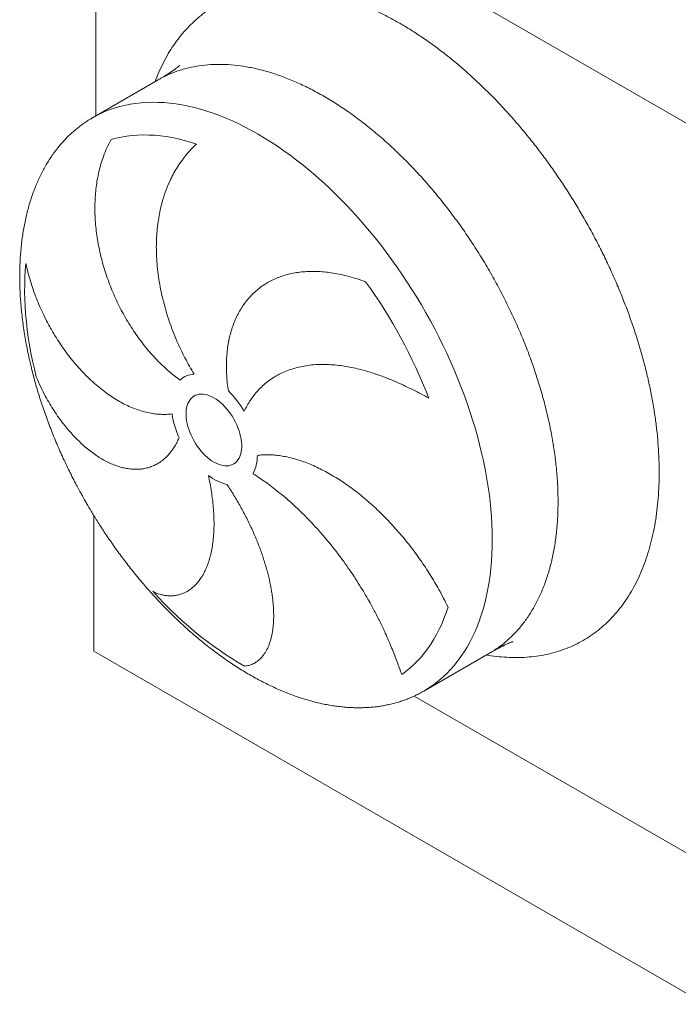
# Model space of a CAD drawing. Units: millimetres. Extents: x 88 to 6231, y 58 to 4360.
# Drawn here: x 4726 to 5340, y 1212 to 2130 of the extents above; entities that cross this region are included whole.
import ezdxf

# ---------------------------------------------------------------- set-up
doc = ezdxf.new("R2010")
doc.units = ezdxf.units.MM
doc.header["$LTSCALE"] = 30
doc.linetypes.add('SLD-Solid', pattern=[0])

msp = doc.modelspace()

# ---------------------------------------------------------------- linework, layer by layer
at = {"color": 7, "linetype": 'SLD-Solid', "lineweight": 15}
for p, q in [((4797.1786661, 2040.3455669), (4797.1932555, 2351.2936673)), ((4797.1932555, 2351.2936673), (5363.852195, 2024.132976)), ((4855.4540231, 2073.9945037), (4794.1747577, 2038.6110697)), ((4794.2660295, 2038.6637217), (4794.1747577, 2038.6110697)), ((4795.2694786, 1541.3510848), (4795.2754198, 1667.9776018)), ((5365.6998662, 1212.012947), (4795.2694786, 1541.3510848)), ((5102.8665102, 1503.9992019), (5164.1457756, 1539.382636)), ((5094.0916635, 1499.4654741), (5363.8202715, 1343.7375897)), ((5365.7059955, 1342.6488664), (5094.0916635, 1499.4654741))]:
    msp.add_line(p, q, dxfattribs=at)
at = {"color": 8, "linetype": 'SLD-Solid', "lineweight": 15, "flags": 128}
for points in [[(4948.5324584, 2023.3235948), (4942.5181091, 2026.7002854), (4936.5083188, 2029.8830421), (4930.5076492, 2032.8694259), (4924.5206586, 2035.6571942), (4918.5518938, 2038.2442087), (4912.6058876, 2040.6285175), (4906.6871537, 2042.8083014), (4900.8001878, 2044.7819137), (4894.949458, 2046.5478456), (4889.1394109, 2048.1047707), (4883.3744617, 2049.4514864), (4877.6589801, 2050.5869949), (4871.9973074, 2051.5104117), (4866.3937429, 2052.2210474), (4860.8525507, 2052.7183623), (4855.377932, 2053.001975), (4849.9740454, 2053.0716663), (4844.6449866, 2052.9273914), (4839.394816, 2052.5692556), (4834.2275099, 2051.9975344), (4829.1469952, 2051.2126617), (4824.1571429, 2050.2152252), (4819.2617253, 2049.0059912), (4814.4644517, 2047.5858763), (4809.7689893, 2045.9559507), (4805.1788929, 2044.1174715), (4800.6976468, 2042.0718013), (4796.3286653, 2039.8205377), (4794.2660295, 2038.6637217)], [(5102.8744487, 1504.0038005), (5104.9660316, 1505.2449203), (5109.1006345, 1507.902172), (5113.11332, 1510.7593967), (5117.0009971, 1513.8145182), (5120.7607433, 1517.0651356), (5124.3896921, 1520.5088483), (5127.8850757, 1524.1430041), (5131.2442665, 1527.9648374), (5134.4646933, 1531.9714851), (5137.5439251, 1536.1598408), (5140.4796015, 1540.5268225), (5143.2695164, 1545.0689993), (5145.9115341, 1549.7829972), (5148.4036733, 1554.6652231), (5150.7440089, 1559.7119542), (5152.9307846, 1564.9193704), (5154.9623282, 1570.2835054), (5156.8371081, 1575.8002795), (5158.5536909, 1581.4655562), (5160.1107838, 1587.2749557), (5161.5071924, 1593.2241386), (5162.7418627, 1599.3085224), (5163.8138531, 1605.5235568), (5164.7223625, 1611.8644482), (5165.4666883, 1618.3264438), (5166.0462682, 1624.9045796), (5166.4606522, 1631.5938918), (5166.7095453, 1638.3893273), (5166.7927503, 1645.2856788), (5166.7101969, 1652.2777309), (5166.461955, 1659.3601874), (5166.0482211, 1666.5276138), (5165.4692899, 1673.7746162), (5164.7256108, 1681.0957118), (5163.8177456, 1688.4852877), (5162.7463964, 1695.9377797), (5161.512364, 1703.4474697), (5160.1165893, 1711.0087204), (5158.5601258, 1718.6157325), (5156.8441677, 1726.2627714), (5154.970007, 1733.9440136), (5152.9390768, 1741.6536351), (5150.7529082, 1749.3857556), (5148.4131729, 1757.134527), (5145.9216269, 1764.8940849), (5143.2801947, 1772.658484), (5140.4908571, 1780.42186), (5137.5557496, 1788.1783079), (5134.4770776, 1795.9219472), (5131.2572013, 1803.6469056), (5127.8985511, 1811.3472862), (5124.4036979, 1819.0172572), (5120.7752688, 1826.651019), (5117.0160313, 1834.2427398), (5113.1288515, 1841.7866608), (5109.1166515, 1849.2770716), (5104.982522, 1856.7082457), (5100.7295537, 1864.0746028), (5096.3610202, 1871.370473), (5091.8802088, 1878.5903896), (5087.2905335, 1885.7288124), (5082.5954785, 1892.7803558), (5077.7985981, 1899.7396581), (5072.9035592, 1906.6014148), (5067.9140707, 1913.3604264), (5062.833905, 1920.0115707), (5057.6669324, 1926.5497904), (5052.4170799, 1932.9701174), (5047.0883233, 1939.2676849), (5041.684723, 1945.4376991), (5036.2103742, 1951.4754757), (5030.6694356, 1957.376432), (5025.066108, 1963.1360985), (5019.4046554, 1968.7500911), (5013.6893768, 1974.2141352), (5007.9246136, 1979.524102), (5002.1147352, 1984.6759439), (4996.2641566, 1989.6657656), (4990.3773245, 1994.4897587), (4984.4587066, 1999.1442731), (4978.5127989, 2003.625764), (4972.5441147, 2007.9308389), (4966.5571868, 2012.0562156), (4960.5565621, 2015.9987824), (4954.5467987, 2019.7555183), (4948.5324584, 2023.3235948)]]:
    msp.add_lwpolyline(points, dxfattribs=at)
at = {"color": 7, "linetype": 'SLD-Solid', "lineweight": 15, "flags": 128}
for points in [[(4811.5746378, 2018.4192153), (4816.3193349, 2019.6689826), (4821.1624919, 2020.7008813), (4826.1000201, 2021.5140436), (4831.1277467, 2022.1077642), (4836.2414073, 2022.4815524), (4841.4366816, 2022.6350963), (4846.7091718, 2022.5682581), (4852.0544242, 2022.2810948), (4857.4679075, 2021.7738541), (4862.9450416, 2021.0469659), (4868.4811967, 2020.1010349), (4874.0716874, 2018.9368683), (4879.7117823, 2017.5554537), (4885.3967114, 2015.9579554), (4891.1216627, 2014.1457321)], [(4741.7961724, 1796.9434407), (4739.9768405, 1804.4365956), (4738.3205582, 1811.8939816), (4736.8287583, 1819.3093209), (4735.502663, 1826.676295), (4734.343438, 1833.9886827), (4733.3520244, 1841.2403278), (4732.5292791, 1848.4250577), (4731.8759042, 1855.5368218), (4731.3924474, 1862.5695935), (4731.0793158, 1869.5173951), (4730.9367762, 1876.3743623), (4730.9649407, 1883.1347202), (4731.1637949, 1889.7927342), (4731.53317, 1896.3427593), (4732.0727426, 1902.7792393)], [(4907.3344079, 1777.4602785), (4909.420793, 1776.158629), (4911.4936384, 1774.6712644), (4913.5394999, 1773.0078283), (4915.5451103, 1771.1790953), (4917.4974618, 1769.1969553), (4919.3838926, 1767.074267), (4921.1921699, 1764.8247763), (4922.9105644, 1762.4630419), (4924.5279324, 1760.0044524), (4926.0337845, 1757.4648946), (4927.418355, 1754.8608756), (4928.6726649, 1752.2092596), (4929.7885782, 1749.527235), (4930.7588582, 1746.8322499), (4931.577213, 1744.1417259), (4932.2383342, 1741.4731007), (4932.7379357, 1738.843741), (4933.0727762, 1736.2706699), (4933.2406839, 1733.7705525), (4933.2405708, 1731.3596551), (4933.0724376, 1729.053551), (4932.7373738, 1726.8672493), (4932.2375527, 1724.8149066), (4931.5762168, 1722.9098023), (4930.7576539, 1721.1643532), (4929.7871736, 1719.5898666), (4928.6710691, 1718.1964981), (4927.4165783, 1716.9933388), (4926.0318385, 1715.9881819), (4924.5258296, 1715.1875228), (4922.9083185, 1714.5965916), (4921.1897955, 1714.2191625), (4919.3814051, 1714.0577559), (4917.4948774, 1714.1133861), (4915.5424456, 1714.3856739), (4913.5367723, 1714.8728566), (4911.4908655, 1715.5718041), (4909.4179929, 1716.4779708), (4907.3315986, 1717.5854767), (4905.2452135, 1718.8871261), (4903.1723682, 1720.3744907), (4901.1265066, 1722.0379268), (4899.1208963, 1723.8666599), (4897.1685447, 1725.8487998), (4895.282114, 1727.9714881), (4893.4738367, 1730.2209788), (4891.7554422, 1732.5827132), (4890.1380742, 1735.0413027), (4888.632222, 1737.5808606), (4887.2476515, 1740.1848795), (4885.9933416, 1742.8364955), (4884.8774283, 1745.5185201), (4883.9071483, 1748.2135052), (4883.0887935, 1750.9040292), (4882.4276723, 1753.5726544), (4881.9280708, 1756.2020141), (4881.5932303, 1758.7750852), (4881.4253226, 1761.2752027), (4881.4254357, 1763.6861), (4881.5935689, 1765.9922041), (4881.9286327, 1768.1785058), (4882.4284539, 1770.2308485), (4883.0897897, 1772.1359528), (4883.9083527, 1773.8814019), (4884.878833, 1775.4558885), (4885.9949375, 1776.849257), (4887.2494282, 1778.0524163), (4888.634168, 1779.0575732), (4890.1401769, 1779.8582323), (4891.757688, 1780.4491635), (4893.476211, 1780.8265926), (4895.2846014, 1780.9879992), (4897.1711292, 1780.932369), (4899.123561, 1780.6600812), (4901.1292343, 1780.1728985), (4903.1751411, 1779.4739511), (4905.2480136, 1778.5677843), (4907.3344079, 1777.4602785)], [(4935.8392768, 1527.4115294), (4929.9701754, 1530.7927891), (4924.1033826, 1534.3697848), (4918.2438636, 1538.1395849), (4912.3965744, 1542.0988738), (4906.566464, 1546.244405), (4900.7584648, 1550.5726169), (4894.9774888, 1555.07983), (4889.2284323, 1559.7623091), (4883.5161529, 1564.6160814), (4877.8454906, 1569.6369251), (4872.22124, 1574.8207094), (4866.6481567, 1580.1630015), (4861.1309578, 1585.659261), (4855.6743219, 1591.3049051), (4850.28285, 1597.0951359)], [(5125.5429714, 1582.3074066), (5123.735005, 1576.9039636), (5121.7653997, 1571.6573046), (5119.6358277, 1566.5718176), (5117.3480874, 1561.6518175), (5114.9041181, 1556.9015058), (5112.3059854, 1552.3248484), (5109.5558951, 1547.9257306), (5106.6561518, 1543.7079156), (5103.6092284, 1539.6749074), (5100.4177103, 1535.8301771), (5097.0842672, 1532.1769529), (5093.6117513, 1528.718325), (5090.0030853, 1525.457213), (5086.2613181, 1522.3963666), (5082.3896252, 1519.5384296)]]:
    msp.add_lwpolyline(points, dxfattribs=at)
at = {"color": 7, "linetype": 'SLD-Solid', "lineweight": 15}
for centre, radius, start, end in [((4652.4820932, 1600.4369125), 488.29913, 21.2342354779, 35.7559760251), ((4889.3060438, 1779.7312059), 19.7452781, 91.0803153053, 133.3850853193), ((4856.2048935, 1718.4525345), 92.003601, 30.3721109694, 45.4114757789), ((4950.7424905, 1774.8596817), 83.3809662, 188.5174578536, 204.5816025537), ((4911.4949613, 1723.3571729), 36.317721, 332.6722036052, 0.7319384048), ((4930.9731307, 1742.4010338), 47.0799508, 232.2735494977, 255.8426120027)]:
    msp.add_arc(centre, radius, start, end, dxfattribs=at)
at = {"color": 8, "linetype": 'SLD-Solid', "lineweight": 15}
for points, knots in [([(4852.5815311, 2072.3358932), (4852.8128794, 2072.9957622), (4854.1568978, 2076.8292717), (4857.054673, 2083.4786233), (4861.2875015, 2092.2306232), (4866.0038105, 2100.5160631), (4871.1240494, 2108.3169939), (4876.6589391, 2115.6173147), (4882.5528926, 2122.3647541), (4888.7822988, 2128.5495305), (4895.3262081, 2134.1648616), (4902.220181, 2139.2464844), (4909.4976021, 2143.8153093), (4917.142305, 2147.8510456), (4925.1417156, 2151.3257786), (4933.4390296, 2154.2096447), (4942.0307076, 2156.5012083), (4950.8401446, 2158.188521), (4959.8370432, 2159.2786374), (4968.9959888, 2159.7778264), (4978.3684318, 2159.6927194), (4987.9985467, 2159.0201786), (4997.8615747, 2157.7542698), (5007.934239, 2155.881506), (5018.1432934, 2153.4113178), (5028.4843416, 2150.3448379), (5038.8679934, 2146.714717), (5049.2627807, 2142.5462568), (5059.6423973, 2137.8454972), (5070.0663947, 2132.6358747), (5077.032603, 2128.7134477), (5080.5198649, 2126.7498932)], [0, 0, 0, 0, 0.00731044679, 0.04247004721, 0.07826645361, 0.11397780862, 0.14967335739, 0.18542271264, 0.22124958628, 0.25635428554, 0.29141152487, 0.3264870988, 0.36164669892, 0.39744308426, 0.43315441522, 0.46885002681, 0.50459934792, 0.54042624867, 0.57553094137, 0.61058818171, 0.64566374441, 0.68082335265, 0.71661975786, 0.75233108322, 0.78802667136, 0.82377598245, 0.85960310289, 0.89470804396, 0.92976532026, 0.96484074053, 1, 1, 1, 1]), ([(5080.5198649, 2126.7498932), (5084.0703614, 2124.6483686), (5091.1628967, 2120.4503256), (5101.7753897, 2113.4848111), (5112.3419379, 2106.0448271), (5122.8579415, 2098.0847462), (5133.2348702, 2089.6915415), (5143.4449276, 2080.8951177), (5153.4649891, 2071.7245576), (5163.3536629, 2062.129467), (5173.1558875, 2052.0637276), (5182.8417696, 2041.5504946), (5192.3783557, 2030.6087464), (5201.6937573, 2019.3165675), (5210.7838669, 2007.678841), (5219.5743983, 1995.798612), (5228.0454108, 1983.7157391), (5236.1804672, 1971.463612), (5244.0283211, 1958.9731031), (5251.6237669, 1946.1855549), (5258.9411571, 1933.1344559), (5265.9500175, 1919.8519068), (5272.5960698, 1906.4348154), (5278.8763443, 1892.8890204), (5284.7421686, 1879.3310461), (5290.1844805, 1865.8010948), (5295.1960557, 1852.3327167), (5299.8082956, 1838.8483373), (5304.0406321, 1825.2857715), (5307.8755064, 1811.6837213), (5311.2896171, 1798.0825181), (5314.2545228, 1784.5831431), (5316.768844, 1771.1915096), (5318.8169594, 1758.019854), (5320.4020016, 1745.1026663), (5321.527126, 1732.4684673), (5322.2016199, 1720.0430971), (5322.4264841, 1707.7702956), (5322.1950648, 1695.6880614), (5321.4945933, 1683.8389002), (5320.3270272, 1672.3123575), (5318.6925822, 1661.1136759), (5316.6111687, 1650.3336001), (5314.0976752, 1639.9956741), (5311.1650445, 1630.1190929), (5307.7990772, 1620.6443841), (5303.9822602, 1611.5297691), (5299.7197227, 1602.8067892), (5295.0114018, 1594.5135482), (5289.8890306, 1586.7147033), (5284.3546964, 1579.4138409), (5278.4606115, 1572.6665166), (5272.2312402, 1566.4817017), (5265.6873112, 1560.8664004), (5258.7933526, 1555.7847673), (5251.5159137, 1551.2159692), (5243.8712227, 1547.1802064), (5235.8718316, 1543.7054332), (5227.5744706, 1540.8216739), (5218.98285, 1538.529976), (5210.1733125, 1536.842969), (5201.176676, 1535.7519134), (5192.016917, 1535.2558378), (5182.6473438, 1535.3297447), (5173.0065457, 1536.044176), (5165.8686877, 1536.8487196), (5161.8862339, 1537.6048783), (5161.2697007, 1537.7219411)], [0, 0, 0, 0, 0.015723846, 0.0314102356, 0.0470896256, 0.0627925242, 0.0785295394, 0.0939494, 0.1093484123, 0.1247554827, 0.1401994501, 0.1559231464, 0.1716094697, 0.1872888831, 0.2029919066, 0.2187289858, 0.2341488473, 0.2495478619, 0.2649549301, 0.280398907, 0.2961226013, 0.3118089279, 0.3274883368, 0.3431913568, 0.3589284537, 0.374348307, 0.389747327, 0.4051543949, 0.420598366, 0.4363220618, 0.4520083761, 0.4676878047, 0.4833908167, 0.4991279178, 0.5145477752, 0.5299467602, 0.5453538502, 0.5607978182, 0.5765215027, 0.5922078313, 0.6078872607, 0.6235902615, 0.6393273519, 0.6547472125, 0.6701462447, 0.6855533151, 0.7009972728, 0.7167209691, 0.7324073063, 0.7480867006, 0.7637897118, 0.7795268254, 0.794946687, 0.8103456854, 0.8257527536, 0.8411967155, 0.8569204241, 0.8726067644, 0.8882861474, 0.9039891797, 0.9197262535, 0.9351461498, 0.95054513, 0.9659522069, 0.9813961707, 0.9971198966, 1, 1, 1, 1]), ([(5009.8117238, 2058.7070288), (5005.7300415, 2060.9872459), (4997.5666768, 2065.5476802), (4985.3601095, 2071.3614032), (4973.2304418, 2076.3992889), (4961.2158342, 2080.5733127), (4949.3540926, 2083.8896763), (4937.6825284, 2086.3327816), (4926.2378949, 2087.8962812), (4915.0560934, 2088.5750617), (4904.1727082, 2088.3664072), (4893.6204834, 2087.273479), (4883.4382064, 2085.2902833), (4873.6370862, 2082.4582578), (4864.3256557, 2078.6550327), (4858.266384, 2075.8045367), (4855.4584488, 2073.996518), (4855.4543883, 2073.9939035)], [0, 0, 0, 0, 0.0714211827, 0.1428423667, 0.2142635485, 0.2856847426, 0.357105922, 0.4285270992, 0.4999483058, 0.5713694651, 0.6427906451, 0.7142118446, 0.78563304, 0.8570542171, 0.9284754231, 0.9998965712, 1, 1, 1, 1]), ([(5164.1454103, 1539.3832362), (5166.9808603, 1541.1277935), (5172.6558723, 1544.619438), (5180.5282433, 1550.9076196), (5187.9022077, 1557.9430537), (5194.7064482, 1565.7773319), (5200.9313791, 1574.3652986), (5206.5543007, 1583.6853651), (5211.558321, 1593.7067867), (5215.9275001, 1604.3984011), (5219.6481203, 1615.7265003), (5222.7085079, 1627.6554174), (5225.0989608, 1640.1476711), (5226.8120536, 1653.1638741), (5227.8422969, 1666.6631604), (5228.1865436, 1680.6029901), (5227.8436236, 1694.9395558), (5226.8147028, 1709.627701), (5225.1029243, 1724.6212544), (5222.7137727, 1739.8730139), (5219.6546732, 1755.3350137), (5215.935311, 1770.9585882), (5211.5673716, 1786.6945728), (5206.5645963, 1802.4934678), (5200.9427133, 1818.305562), (5194.7194506, 1834.0811106), (5187.9143455, 1849.7704712), (5180.548826, 1865.324279), (5172.6460618, 1880.6935926), (5164.2309341, 1895.8300588), (5155.3299071, 1910.6860515), (5145.9709971, 1925.2148395), (5136.1836265, 1939.3706913), (5125.9986165, 1953.1090856), (5115.4479959, 1966.3867815), (5104.5649708, 1979.1620017), (5093.3837782, 1991.3945762), (5081.9396001, 2003.0459183), (5070.2684437, 2014.0797442), (5058.4070323, 2024.459948), (5046.3926842, 2034.1590486), (5034.2632008, 2043.1271903), (5022.0567494, 2051.4083302), (5013.893399, 2056.2741293), (5009.8117238, 2058.7070288)], [0, 0, 0, 0, 0.0237758714, 0.0475862232, 0.0713965956, 0.0952069136, 0.1190172681, 0.1428276176, 0.1666379414, 0.190448268, 0.2142586363, 0.2380690092, 0.261879345, 0.2856896907, 0.3095000069, 0.3333103582, 0.3571207095, 0.3809310257, 0.4047413715, 0.4285517073, 0.4523620802, 0.4761724225, 0.4999827745, 0.5237930984, 0.5476034479, 0.5714138024, 0.5952241431, 0.6190344936, 0.6428448455, 0.666655178, 0.6904655106, 0.7142758625, 0.7380862047, 0.761896553, 0.7857069028, 0.809517246, 0.8333275823, 0.8571379344, 0.8809482766, 0.9047586196, 0.9285689675, 0.9523793113, 0.9761896559, 1, 1, 1, 1])]:
    msp.add_open_spline(points, degree=3, knots=knots, dxfattribs=at)
at = {"color": 7, "linetype": 'SLD-Solid', "lineweight": 15}
for points, knots in [([(4875.6257017, 2087.4217744), (4875.6335527, 2087.4292945), (4875.6640884, 2087.4585429), (4875.5437922, 2087.3483073), (4875.2877111, 2087.1256868), (4874.8087383, 2086.7222201), (4874.1245125, 2086.1704149), (4873.2636648, 2085.5012328), (4872.2340725, 2084.7261225), (4871.2245149, 2083.9922385), (4870.3252104, 2083.3542568), (4869.626158, 2082.8651534), (4868.8387079, 2082.3229672), (4868.0237761, 2081.7706808), (4867.2635329, 2081.2625691), (4866.5136807, 2080.7673527), (4865.6845136, 2080.2261304), (4864.7241463, 2079.6075921), (4863.7391045, 2078.9821268), (4862.8420686, 2078.4198113), (4862.135008, 2077.9809612), (4861.4775053, 2077.5758527), (4860.7373563, 2077.12312), (4859.7699766, 2076.5369736), (4858.5627896, 2075.8141596), (4857.1035151, 2074.9511954), (4856.0314674, 2074.3294271), (4855.4540512, 2073.9945362)], [0, 0, 0, 0, 0.020319569, 0.0790310218, 0.1312487751, 0.1999510996, 0.2755593296, 0.330507377, 0.3953293366, 0.4673573969, 0.4928665918, 0.5251388934, 0.5620343706, 0.5955413493, 0.6252453732, 0.651098678, 0.6809408389, 0.7146485597, 0.7511778673, 0.7811045764, 0.8039434243, 0.8202017384, 0.8428040348, 0.8718884107, 0.9076317543, 0.9502494854, 1, 1, 1, 1]), ([(4794.2832813, 2038.6489433), (4793.2877637, 2038.0733051), (4790.9005635, 2036.6929541), (4787.244781, 2034.2963641), (4783.3003819, 2031.4919262), (4779.4701544, 2028.5009946), (4775.7520734, 2025.3334816), (4772.1501675, 2021.9888001), (4768.6667231, 2018.4694117), (4765.3043637, 2014.7770417), (4762.0656114, 2010.9137682), (4758.9528622, 2006.8816881), (4755.9685477, 2002.6830352), (4753.1149181, 1998.3201059), (4750.3943816, 1993.7953195), (4747.8089038, 1989.1112436), (4745.3608363, 1984.2704333), (4743.0520472, 1979.2756315), (4740.8846059, 1974.1296299), (4738.8604349, 1968.8353393), (4736.9813696, 1963.395752), (4735.2491489, 1957.8139124), (4733.6655798, 1952.0930795), (4732.2321605, 1946.2363837), (4730.9505911, 1940.247261), (4729.8222477, 1934.1290659), (4728.8486049, 1927.8853504), (4728.031053, 1921.5196071), (4727.3707999, 1915.035524), (4726.8691234, 1908.4367484), (4726.5271334, 1901.7270502), (4726.3459442, 1894.9102324), (4726.3264804, 1887.9901003), (4726.4699275, 1880.9705658), (4726.7769518, 1873.8554245), (4727.2486095, 1866.6485996), (4727.885658, 1859.3538887), (4728.6889651, 1851.9751798), (4729.6592532, 1844.5161074), (4730.7975806, 1836.9804185), (4732.1045095, 1829.3714707), (4733.5813266, 1821.6926457), (4735.1720014, 1814.2138426), (4736.8561961, 1806.9527421), (4738.6130386, 1799.9262169), (4740.5012185, 1792.8817761), (4742.5193092, 1785.8245265), (4744.6657586, 1778.759487), (4746.9389262, 1771.6919309), (4749.3368923, 1764.6273604), (4751.8574893, 1757.5715411), (4754.4981402, 1750.5308176), (4757.2558195, 1743.5122341), (4760.1266638, 1736.524116), (4763.1054337, 1729.5769191), (4766.1847084, 1722.6852463), (4769.3519577, 1715.8721599), (4772.5834396, 1709.1813624), (4775.8207651, 1702.7187862), (4778.8985215, 1696.782134), (4781.632195, 1691.6648364), (4784.1858211, 1687.0013481), (4786.4791125, 1682.902653), (4788.0462881, 1680.1742935), (4788.7058405, 1679.026052)], [0, 0, 0, 0, 0.01169572332, 0.02804574401, 0.0444075557, 0.06078245165, 0.07717161757, 0.09357630505, 0.10999779341, 0.12643731515, 0.14289615924, 0.15937563826, 0.17587699539, 0.19240152276, 0.20895052573, 0.22552525929, 0.24212700097, 0.25875703453, 0.27541664268, 0.29210704519, 0.30882956659, 0.32558544372, 0.34237595707, 0.35920233797, 0.37606597863, 0.39296797662, 0.40990978435, 0.42689270386, 0.44391808038, 0.46098734905, 0.47810197362, 0.49526343596, 0.51247340794, 0.52973358047, 0.54704584578, 0.56441237937, 0.58183523078, 0.59931716362, 0.61686086472, 0.63446968606, 0.65214751433, 0.66989868183, 0.68772855663, 0.70379903812, 0.71988197295, 0.7359747009, 0.7520756857, 0.76818298189, 0.78429424532, 0.80040657051, 0.81651638246, 0.83261895198, 0.84870771453, 0.86477349297, 0.88080256687, 0.89677251374, 0.91264465848, 0.92834356175, 0.94369884242, 0.95822392018, 0.97046229711, 0.98021346986, 0.99167275581, 1, 1, 1, 1]), ([(4875.7430449, 1794.0811559), (4873.9075873, 1795.4345927), (4870.2352581, 1798.1425091), (4864.825548, 1802.6561862), (4859.457813, 1807.5298114), (4854.1595322, 1812.7967076), (4848.9503866, 1818.4385031), (4843.9448795, 1824.3357075), (4839.1560903, 1830.4614717), (4834.592431, 1836.7862767), (4830.1822827, 1843.4111148), (4825.9488439, 1850.325843), (4821.9124983, 1857.5135666), (4818.1559225, 1864.8309535), (4814.6880075, 1872.2517235), (4811.5113249, 1879.7485107), (4808.5824219, 1887.4291093), (4805.9237623, 1895.2751568), (4803.5529203, 1903.2640348), (4801.5180375, 1911.2439037), (4799.8225506, 1919.1895398), (4798.4631251, 1927.0776318), (4797.4245861, 1935.0146657), (4796.7264296, 1942.9762871), (4796.3821566, 1950.9370311), (4796.402228, 1958.7519854), (4796.7847934, 1966.3992482), (4797.5216827, 1973.8618387), (4798.6269281, 1981.2360154), (4800.1170154, 1988.4941718), (4801.9993567, 1995.6145473), (4804.4475135, 2003.03701), (4807.530629, 2010.7191298), (4810.22447, 2015.8483981), (4811.5746378, 2018.4192153)], [0, 0, 0, 0, 0.0300199261, 0.0600629828, 0.0900829641, 0.120973837, 0.151889798, 0.1827808266, 0.2128250532, 0.2428922713, 0.2729366929, 0.3038446795, 0.3347776221, 0.3656857964, 0.3958889534, 0.4261151815, 0.456318466, 0.487385751, 0.5184778732, 0.549545317, 0.579983083, 0.6104440932, 0.6408820644, 0.6721871345, 0.7035172325, 0.7348225786, 0.7655588899, 0.7963185571, 0.8270550431, 0.8586648372, 0.8902997162, 0.9219096426, 0.9608606879, 1, 1, 1, 1]), ([(4891.1216627, 2014.1457321), (4889.4777522, 2012.551506), (4886.1887834, 2009.3619407), (4881.7088294, 2004.2715296), (4877.5130063, 1998.9101517), (4873.6352426, 1993.2438845), (4870.0752364, 1987.2820893), (4866.3637894, 1980.108049), (4862.7149405, 1971.579426), (4859.7339969, 1962.626831), (4857.6052957, 1954.4459185), (4856.1117485, 1947.1793375), (4854.9202837, 1939.4412505), (4854.0836979, 1931.2218159), (4853.6511511, 1922.52339), (4853.6513274, 1913.5873269), (4854.0999856, 1904.4328824), (4855.0040865, 1895.086087), (4856.3370871, 1885.7785583), (4858.0773896, 1876.5420071), (4860.1957912, 1867.4054255), (4862.7304109, 1858.1909405), (4865.6887486, 1848.9273054), (4869.0689815, 1839.6460118), (4872.6738196, 1830.8497529), (4876.4365787, 1822.5524207), (4880.3168674, 1814.7298543), (4884.4581465, 1807.009097), (4887.4418934, 1801.985016), (4888.9337675, 1799.4729743)], [0, 0, 0, 0, 0.0331987487, 0.0664206767, 0.0996227014, 0.1335852196, 0.1675689694, 0.201531856, 0.2513150018, 0.3010980521, 0.3350105734, 0.3689439009, 0.4028563535, 0.4408374528, 0.4788480237, 0.516828882, 0.5559309586, 0.595065424, 0.6341672495, 0.671841214, 0.709544505, 0.7472184103, 0.786003687, 0.8248211343, 0.8636062347, 0.8975287409, 0.9314512603, 0.965725614, 1, 1, 1, 1]), ([(4732.0727426, 1902.7792393), (4732.6786893, 1900.0176646), (4733.8910091, 1894.492572), (4736.1986655, 1886.3497132), (4738.83199, 1878.2704109), (4741.802516, 1870.2828308), (4745.0874758, 1862.4053876), (4749.1955402, 1853.5215086), (4754.2601008, 1843.7739971), (4759.7523977, 1834.4664542), (4764.8745376, 1826.6244686), (4769.4873129, 1820.105968), (4774.4560553, 1813.6186417), (4779.7877293, 1807.2213633), (4785.4808073, 1800.9769245), (4791.372845, 1795.0828884), (4797.4462149, 1789.5752167), (4803.6796303, 1784.4829273), (4809.9131649, 1779.9312339), (4816.1200053, 1775.9185609), (4822.2761192, 1772.4314916), (4828.4979062, 1769.4007542), (4834.7630326, 1766.8572822), (4841.0477975, 1764.8218255), (4847.0090326, 1763.3889585), (4852.6344027, 1762.4872359), (4857.938678, 1762.0512572), (4863.1736119, 1762.0093067), (4866.5786385, 1762.3431449), (4868.2811513, 1762.5100639)], [0, 0, 0, 0, 0.0331986676, 0.0664206966, 0.0996226976, 0.1335851904, 0.1675689334, 0.2015318448, 0.2513149812, 0.3010980273, 0.3350105864, 0.3689439095, 0.4028562749, 0.4408374411, 0.4788479995, 0.5168288964, 0.555930925, 0.5950654, 0.6341672041, 0.6718412202, 0.7095445275, 0.7472184181, 0.7860036871, 0.8248211345, 0.8636062872, 0.8975287778, 0.9314512495, 0.9657256332, 1, 1, 1, 1]), ([(4920.7923807, 1783.9744323), (4920.4514221, 1786.3928291), (4919.7692425, 1791.2314841), (4919.1839302, 1798.3706607), (4918.9188699, 1805.4644908), (4919.0218465, 1812.4789668), (4919.4932737, 1819.3898438), (4920.3260353, 1826.0473752), (4921.5087563, 1832.4352017), (4923.0240726, 1838.5436674), (4924.8968033, 1844.4708797), (4927.1365899, 1850.1891871), (4929.745262, 1855.6746541), (4932.6721394, 1860.8181337), (4935.9027922, 1865.6098007), (4939.4170364, 1870.0480217), (4943.2667028, 1874.1971131), (4947.4539633, 1878.0318424), (4951.9737942, 1881.5332809), (4956.7420778, 1884.6356509), (4961.7409264, 1887.3367271), (4966.9487811, 1889.6432691), (4972.4376682, 1891.5876704), (4978.2024978, 1893.1502312), (4984.2324367, 1894.3198234), (4990.4200622, 1895.0770921), (4996.7458779, 1895.42811), (5003.1893387, 1895.3882351), (5009.8358482, 1894.9605617), (5016.6747329, 1894.1338648), (5023.69266, 1892.9112825), (5031.3629746, 1891.1789605), (5039.7013952, 1888.8772586), (5045.7244265, 1886.8053171), (5048.7432044, 1885.766848)], [0, 0, 0, 0, 0.0300199929, 0.0600630918, 0.0900829673, 0.1209739254, 0.151889848, 0.1827808739, 0.2128250923, 0.2428923576, 0.2729366675, 0.3038447419, 0.3347777247, 0.3656859095, 0.3958889959, 0.4261151934, 0.4563184741, 0.4873857375, 0.5184778646, 0.5495453038, 0.5799831491, 0.6104440915, 0.6408820705, 0.6721871856, 0.7035172446, 0.7348225796, 0.7655588976, 0.7963185955, 0.8270550658, 0.8586648634, 0.8902997387, 0.9219096628, 0.9608606748, 1, 1, 1, 1]), ([(5107.629402, 1777.2898675), (5105.181967, 1778.5895143), (5100.2853816, 1781.1897188), (5092.9946729, 1784.9079626), (5085.6799468, 1788.467968), (5078.3416009, 1791.8154077), (5070.9894871, 1794.9302685), (5062.5518408, 1798.2048176), (5053.0711204, 1801.4335757), (5043.7351304, 1804.0524645), (5035.6388155, 1805.8807053), (5028.7385659, 1807.1203597), (5021.6840825, 1808.0461994), (5014.5075076, 1808.5968109), (5007.247943, 1808.7151698), (5000.120211, 1808.3728708), (4993.1523798, 1807.5461998), (4986.3711485, 1806.2229016), (4979.942286, 1804.4337543), (4973.8756493, 1802.1978019), (4968.1730027, 1799.5440502), (4962.7215103, 1796.4201757), (4957.5503107, 1792.8143479), (4952.6836389, 1788.7262007), (4948.374685, 1784.3903198), (4944.5845758, 1779.8809004), (4941.2635079, 1775.2427128), (4938.2218885, 1770.3015442), (4936.4619015, 1766.7477337), (4935.5819094, 1764.9708314)], [0, 0, 0, 0, 0.0331987342, 0.0664207382, 0.0996227476, 0.1335852435, 0.1675689768, 0.2015318823, 0.2513149786, 0.3010980924, 0.3350105689, 0.3689439287, 0.4028563437, 0.4408374443, 0.4788480122, 0.5168288983, 0.5559309311, 0.5950654035, 0.6341672209, 0.6718412419, 0.7095445168, 0.7472184014, 0.7860036754, 0.8248211659, 0.8636062498, 0.8975288117, 0.9314511864, 0.9657256496, 1, 1, 1, 1]), ([(4874.918364, 1740.1741321), (4874.2089112, 1738.6406789), (4872.7894622, 1735.5725979), (4870.3455213, 1731.4044194), (4867.6560412, 1727.5322177), (4864.6964524, 1724.014157), (4861.4783487, 1720.8630795), (4858.0711121, 1718.1499512), (4854.4923454, 1715.8734777), (4850.7625544, 1714.0238776), (4846.8237844, 1712.5719091), (4842.6825807, 1711.5399564), (4838.3503888, 1710.9420292), (4833.9159107, 1710.7909767), (4829.39766, 1711.0797025), (4824.81564, 1711.7918159), (4820.1064405, 1712.9384473), (4815.2834563, 1714.5346064), (4810.3635871, 1716.5856274), (4805.4438139, 1719.0537658), (4800.5429642, 1721.9250364), (4795.6794833, 1725.1775435), (4790.791604, 1728.8561706), (4785.8986709, 1732.9667215), (4781.0218255, 1737.5058122), (4776.2554332, 1742.3919336), (4771.6176333, 1747.6053706), (4767.1249323, 1753.1207492), (4762.7264803, 1759.0095946), (4758.4476938, 1765.2685488), (4754.3130865, 1771.8848736), (4750.0899921, 1779.3213547), (4745.8245374, 1787.6224265), (4743.1411187, 1793.8314429), (4741.7961724, 1796.9434407)], [0, 0, 0, 0, 0.0300200084, 0.0600630153, 0.090082966, 0.1209738642, 0.1518898805, 0.1827808192, 0.2128250614, 0.2428923427, 0.2729366558, 0.3038447424, 0.3347776396, 0.3656858571, 0.395888973, 0.4261151796, 0.4563184735, 0.4873857254, 0.5184778196, 0.5495452775, 0.5799830805, 0.6104440433, 0.6408820189, 0.6721871448, 0.7035171919, 0.7348225337, 0.7655588453, 0.7963185584, 0.8270550387, 0.8586647718, 0.8902996596, 0.9219096131, 0.9608606092, 1, 1, 1, 1]), ([(4947.809719, 1723.8211095), (4949.5184154, 1724.0108122), (4952.9371237, 1724.3903635), (4958.2992336, 1724.4703184), (4963.8660543, 1724.1904337), (4969.6458874, 1723.5000767), (4975.6191265, 1722.40234), (4981.6584323, 1720.9195142), (4987.7417649, 1719.0670423), (4993.8479396, 1716.8673931), (5000.0751244, 1714.2866694), (5006.4077784, 1711.3188339), (5012.8274765, 1707.9665592), (5019.2070328, 1704.2980467), (5025.5273092, 1700.3328389), (5031.7714224, 1696.0960686), (5038.0301817, 1691.5287018), (5044.2841379, 1686.6343247), (5050.5135943, 1681.4245139), (5056.6015932, 1676.0007476), (5062.5324053, 1670.3860745), (5068.2949692, 1664.6074711), (5073.9687559, 1658.5898071), (5079.5330936, 1652.3464762), (5084.9699661, 1645.8972407), (5090.1828721, 1639.3638022), (5095.1614752, 1632.7716322), (5099.9022056, 1626.1478432), (5104.4696603, 1619.4129649), (5108.8454356, 1612.5903588), (5113.0203688, 1605.7075253), (5117.2469189, 1598.3312474), (5121.4847265, 1590.4781294), (5124.188051, 1585.0353541), (5125.5429714, 1582.3074066)], [0, 0, 0, 0, 0.0300199396, 0.0600629894, 0.0900829722, 0.1209738729, 0.1518898424, 0.182780815, 0.212825071, 0.2428923306, 0.2729366928, 0.3038447366, 0.3347776674, 0.3656858637, 0.3958889988, 0.4261152452, 0.4563184721, 0.4873857575, 0.5184779327, 0.549545271, 0.5799831242, 0.6104441261, 0.6408820471, 0.6721872322, 0.7035172947, 0.7348225881, 0.7655588926, 0.7963185616, 0.8270551082, 0.8586648835, 0.8902997738, 0.9219097274, 0.9608607455, 1, 1, 1, 1]), ([(4850.28285, 1597.0951359), (4851.4757596, 1596.5059629), (4853.8624096, 1595.3272066), (4857.5542862, 1594.106415), (4861.2893537, 1593.2687691), (4865.0317808, 1592.8602192), (4868.755031, 1592.8755108), (4872.9696307, 1593.3835166), (4877.587505, 1594.6400469), (4881.9615047, 1596.6846273), (4885.5973015, 1599.0612773), (4888.5772853, 1601.5113658), (4891.4902332, 1604.4608841), (4894.2940987, 1607.9598548), (4896.9460068, 1612.0489029), (4899.3514979, 1616.6286399), (4901.4846479, 1621.7025716), (4903.3264385, 1627.2632058), (4904.8268018, 1633.1691582), (4905.9871827, 1639.3856668), (4906.8176855, 1645.8729791), (4907.3321528, 1652.7546413), (4907.511452, 1660.0222597), (4907.3444025, 1667.6580966), (4906.8482019, 1675.2364427), (4906.07184, 1682.6933883), (4905.0548393, 1690.0069218), (4903.7827923, 1697.4903338), (4902.7044467, 1702.6058207), (4902.165274, 1705.1635639)], [0, 0, 0, 0, 0.033198736, 0.0664205959, 0.0996225956, 0.1335851757, 0.1675689586, 0.2015318381, 0.2513149632, 0.3010980371, 0.3350105672, 0.3689439079, 0.4028562646, 0.4408373782, 0.478848031, 0.5168288555, 0.5559308943, 0.5950653295, 0.6341671893, 0.6718411657, 0.7095445375, 0.7472184442, 0.7860036788, 0.8248211036, 0.8636062148, 0.8975287317, 0.9314513132, 0.9657256606, 1, 1, 1, 1]), ([(5082.3896252, 1519.5384296), (5081.6954434, 1521.459225), (5080.3065958, 1525.302155), (5078.0663258, 1531.4120075), (5075.6531804, 1537.7678153), (5073.0243852, 1544.3646989), (5070.173557, 1551.1735779), (5066.6344708, 1559.1959298), (5062.2628864, 1568.4721895), (5057.4724783, 1577.8877385), (5052.9388396, 1586.240892), (5048.8033502, 1593.485801), (5044.2855847, 1601.01693), (5039.3588754, 1608.8099408), (5034.0056553, 1616.8313743), (5028.3644661, 1624.8423076), (5022.4376978, 1632.8092562), (5016.2360232, 1640.6992694), (5009.9105692, 1648.312547), (5003.4855338, 1655.6271307), (4996.9869156, 1662.629461), (4990.2869025, 1669.4535693), (4983.3981646, 1676.0645931), (4976.3391395, 1682.4318514), (4969.4956237, 1688.2159839), (4962.9001654, 1693.4432901), (4956.5524252, 1698.1596929), (4950.16517, 1702.6152075), (4945.8946763, 1705.3280102), (4943.7594293, 1706.6844117)], [0, 0, 0, 0, 0.03319871735, 0.06642057976, 0.09962256586, 0.13358524148, 0.16756893854, 0.20153181108, 0.25131490108, 0.30109792756, 0.33501054176, 0.36894383271, 0.40285631703, 0.44083733578, 0.47884798507, 0.51682885465, 0.55593086034, 0.5950654181, 0.63416716932, 0.67184123334, 0.70954454254, 0.7472184037, 0.7860036999, 0.82482116008, 0.86360628726, 0.89752876926, 0.93145125055, 0.9657256221, 1, 1, 1, 1]), ([(4919.4580186, 1696.7510177), (4920.5683654, 1695.0694145), (4922.7890576, 1691.7062102), (4926.0004973, 1686.5634299), (4929.1186476, 1681.3565364), (4932.1508412, 1676.0494771), (4935.084089, 1670.6643311), (4937.9169424, 1665.1964225), (4940.6226358, 1659.6943088), (4943.166355, 1654.2313282), (4945.5427501, 1648.8313905), (4947.7594034, 1643.491595), (4949.839479, 1638.1583208), (4951.7931719, 1632.8030627), (4953.6090145, 1627.4485642), (4955.285119, 1622.0928056), (4956.8047354, 1616.784284), (4958.1516292, 1611.5853651), (4959.3258566, 1606.5162099), (4960.3346973, 1601.5715069), (4961.1875476, 1596.7098122), (4961.8881652, 1591.9064211), (4962.4300061, 1587.1840687), (4962.8107259, 1582.543226), (4963.0251218, 1578.0272774), (4963.0729706, 1573.6853852), (4962.9598007, 1569.5322858), (4962.6921321, 1565.5612323), (4962.2693398, 1561.7430025), (4961.6887118, 1558.0594516), (4960.9497744, 1554.5310521), (4960.0501791, 1551.1606804), (4958.9971124, 1547.9819391), (4957.8038095, 1545.0272044), (4956.4811256, 1542.3046353), (4955.0348038, 1539.807163), (4953.457343, 1537.5190646), (4951.741538, 1535.4316514), (4949.8938025, 1533.560806), (4947.9139177, 1531.9128037), (4945.821524, 1530.505453), (4943.1574564, 1529.1081399), (4939.8589484, 1527.898774), (4937.1813162, 1527.5742048), (4935.8392768, 1527.4115294)], [0, 0, 0, 0, 0.0224428396, 0.0448856497, 0.0674845289, 0.0900833253, 0.1131732325, 0.1362632016, 0.1595225229, 0.1827818086, 0.2052433478, 0.2277050319, 0.2503215187, 0.2729379752, 0.2960416361, 0.3191452737, 0.3424164711, 0.3656877408, 0.3882683879, 0.4108489811, 0.4335847865, 0.4563206293, 0.4795437787, 0.5027669319, 0.526157522, 0.5495480172, 0.5723044129, 0.5950606114, 0.6179728282, 0.640885112, 0.6642864136, 0.6876876699, 0.7112568952, 0.734826158, 0.7578057363, 0.7807853938, 0.8039221705, 0.8270589584, 0.8506881253, 0.8743173208, 0.8981156803, 0.9219139532, 0.9608629768, 1, 1, 1, 1]), ([(4788.7058405, 1679.026052), (4790.1238784, 1676.5952658), (4792.1148463, 1673.1823686), (4795.1352441, 1668.1865325), (4797.7488222, 1663.9422178), (4800.9257841, 1658.912562), (4804.3276211, 1653.6651015), (4807.9627466, 1648.2097236), (4811.7890963, 1642.627279), (4815.7838537, 1636.9652883), (4819.928781, 1631.260528), (4824.2099068, 1625.5411645), (4828.6160398, 1619.8295301), (4833.1378793, 1614.1437852), (4837.7674143, 1608.4989741), (4842.4976164, 1602.9079283), (4847.3222662, 1597.3817975), (4852.2353933, 1591.9302213), (4857.2317455, 1586.5622122), (4862.3061199, 1581.2855177), (4867.4535222, 1576.1073198), (4872.6692942, 1571.0344343), (4877.9487051, 1566.0728463), (4883.2872765, 1561.2284377), (4888.6805259, 1556.5064868), (4894.1239677, 1551.9119962), (4899.6133291, 1547.4499307), (4905.1442069, 1543.124485), (4910.7123255, 1538.9401916), (4916.3134234, 1534.9009005), (4921.9431312, 1531.0103168), (4927.5974212, 1527.2722692), (4933.2718793, 1523.6901072), (4938.9623871, 1520.2667808), (4944.6647774, 1517.0057151), (4950.3748612, 1513.9093662), (4956.0884782, 1510.9807345), (4961.8015528, 1508.2222871), (4967.5099291, 1505.6361578), (4973.209564, 1503.2248683), (4978.8964485, 1500.9902525), (4984.5664213, 1498.9343269), (4990.2156535, 1497.0587922), (4995.8400763, 1495.3651367), (5001.4357669, 1493.8551123), (5006.9988464, 1492.5297712), (5012.5253887, 1491.3904355), (5018.0116755, 1490.4379855), (5023.4537447, 1489.6735587), (5028.8480171, 1489.0978221), (5034.1906941, 1488.7111966), (5039.4780593, 1488.5146651), (5044.7065466, 1488.5081425), (5049.8725542, 1488.6921691), (5054.9725695, 1489.0666529), (5060.0030173, 1489.6318994), (5064.9605008, 1490.3875374), (5069.8416052, 1491.3333631), (5074.6430513, 1492.4691294), (5079.3613491, 1493.7943223), (5083.9936066, 1495.3081002), (5088.5357725, 1497.0109778), (5092.9874247, 1498.8975427), (5097.3356471, 1500.9837333), (5100.6287328, 1502.6942273), (5102.4362448, 1503.7693184), (5102.8638136, 1504.0236323)], [0, 0, 0, 0, 0.0177025484, 0.0248549126, 0.0367358079, 0.0490777936, 0.0623243075, 0.0761581106, 0.0904511723, 0.1051009826, 0.1200344794, 0.1351972456, 0.1505479102, 0.1660544452, 0.1816916575, 0.1974392073, 0.2132806948, 0.22920251, 0.2451930725, 0.2612429127, 0.2773437797, 0.2934885329, 0.3096711144, 0.3258861126, 0.3421288797, 0.3583952293, 0.3746814564, 0.3909843568, 0.4073009553, 0.4236286927, 0.4399652756, 0.4563086064, 0.4726568548, 0.4890084249, 0.5053618572, 0.5217159033, 0.5380694544, 0.5544215746, 0.5707714373, 0.5871183987, 0.6034618852, 0.6198014985, 0.6361368909, 0.6524678539, 0.6687943208, 0.6851162583, 0.701433756, 0.71774695, 0.7340561794, 0.7503617269, 0.7666639399, 0.7829634993, 0.7992607709, 0.8155564575, 0.8318511974, 0.848145895, 0.864441203, 0.8807379225, 0.8970371198, 0.913339617, 0.9296465241, 0.9459587984, 0.9622775026, 0.9786037396, 0.9949386924, 1, 1, 1, 1]), ([(5164.1457475, 1539.3826198), (5164.762771, 1539.7372067), (5165.8919189, 1540.3860978), (5167.4111067, 1541.2411347), (5168.6416021, 1541.9247857), (5169.6449833, 1542.4754695), (5170.5315519, 1542.9570051), (5171.4182332, 1543.4337754), (5172.3721511, 1543.9406989), (5173.3059647, 1544.4303346), (5174.1129592, 1544.8479325), (5174.832047, 1545.216254), (5175.6134688, 1545.612131), (5176.4763985, 1546.0429475), (5177.2904139, 1546.4428202), (5177.9755397, 1546.7745727), (5178.6092259, 1547.0776356), (5179.6141311, 1547.5516111), (5180.8153664, 1548.1015092), (5182.1672721, 1548.6963064), (5183.3127845, 1549.1788834), (5184.2646998, 1549.559609), (5184.9857933, 1549.8339), (5185.5351169, 1550.0318299), (5185.8188286, 1550.127009), (5185.9068828, 1550.1545581), (5185.8925483, 1550.150257), (5185.8914124, 1550.1499161)], [0, 0, 0, 0, 0.0523006947, 0.0957098433, 0.130773452, 0.1602427681, 0.185031432, 0.2108963012, 0.2425857296, 0.27537334, 0.3007162969, 0.321546761, 0.3484778729, 0.3822295891, 0.4130047879, 0.4365740574, 0.4584896474, 0.4876300133, 0.5588353135, 0.6134725277, 0.684678837, 0.7537957301, 0.8078541297, 0.8723339912, 0.9518533058, 0.9961847134, 1, 1, 1, 1])]:
    msp.add_open_spline(points, degree=3, knots=knots, dxfattribs=at)

doc.saveas('drawing.dxf')
